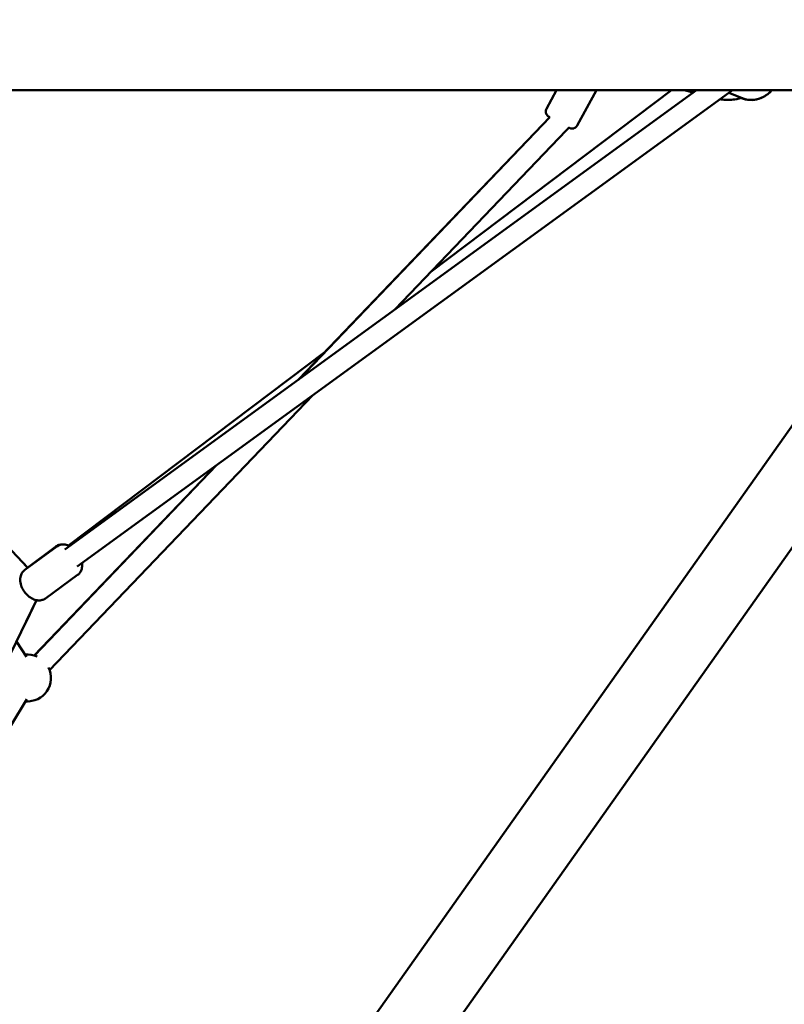
# Model space of a CAD drawing. Units: millimetres. Extents: x -7846 to 12203, y 0 to 10595.
# Drawn here: x 4926 to 5578, y 5887 to 6726 of the extents above; entities that cross this region are included whole.
import ezdxf

# ---------------------------------------------------------------- set-up
doc = ezdxf.new("R2010")
doc.units = ezdxf.units.MM
doc.layers.add('MD_Visible', color=7, linetype='Continuous', lineweight=50)
doc.styles.get("Standard").update_dxf_attribs({"font": 'arial.ttf'})
doc.dimstyles.new('asd', dxfattribs={"dimtxt": 300, "dimasz": 100, "dimexe": 1.25, "dimexo": 0.625, "dimgap": 80, "dimtad": 1, "dimdec": 0, "dimlfac": 0.1, "dimrnd": 5, "dimtxsty": 'Standard', "dimcen": 0, "dimse1": 1, "dimse2": 1, "dimclre": 6, "dimadec": 0, "dimazin": 0, "dimtfac": 1, "dimtdec": 0, "dimtix": 1, "dimtmove": 2, "dimatfit": 3, "dimfxl": 1, "dimarcsym": 0})

# ---------------------------------------------------------------- blocks, each defined once
blk = doc.blocks.new('CustomObjectsInViewport4_0')
at = {"layer": 'MD_Visible', "extrusion": (0, 1, 0)}
for p, q in [((5724.76, 6666.04), (3742.11, 6666.04)), ((4964.68, 6274.3), (5503.07, 6666.04)), ((4975.27, 6259.74), (5533.66, 6666.04)), ((5276.8, 6511.09), (5481.83, 6666.04)), ((5383.82, 6666.04), (5375.17, 6650.14)), ((5417.99, 6666.04), (5401.51, 6635.79)), ((5500.3, 6664.03), (5492.67, 6666.04)), ((5530.57, 6663.79), (5541.54, 6659.28)), ((5541.56, 6659.16), (5541.21, 6659.31)), ((5378.02, 6642.89), (5164.04, 6419.36)), ((5164.21, 6419.48), (5378.03, 6642.9)), ((5246.27, 6479.19), (5392, 6631.46)), ((5750.38, 6614.28), (4766.94, 5223.49)), ((4778.99, 5240.54), (5750.37, 6614.29)), ((5750.37, 6614.28), (4778.99, 5240.54)), ((5750.38, 6614.29), (4779, 5240.54)), ((5799.37, 6579.64), (4815.93, 5188.85)), ((4967.91, 6277.65), (5186.59, 6442.92)), ((4783.1, 6417.37), (4933.11, 6258.75)), ((4951.76, 6171.46), (5176.11, 6405.88)), ((5093.82, 6346), (4938.67, 6183.93)), ((4938.76, 6183.91), (5094.05, 6346.17)), ((4957.96, 6276.83), (4930.52, 6256.87)), ((4956.66, 6276.67), (4933.05, 6258.83)), ((4927.17, 6265.02), (4933.12, 6258.75)), ((4975.61, 6252.57), (4948.17, 6232.61)), ((4940.64, 6231.08), (4561.93, 5454.14)), ((4940.68, 6231.07), (4931.97, 6213.29)), ((4923.49, 6195.89), (4931.94, 6182.85)), ((4932.37, 6146.57), (4783.5, 5901.88))]:
    blk.add_line(p, q, dxfattribs=at)
at = {"layer": 'MD_Visible', "extrusion": (1.22465e-16, 0, -1)}
for centre, start, end in [((-4932.8, 6164.78), 84.11987, 90.16086), ((-4932.91, 6164.78), 83.81708, 113.75943), ((-4932.91, 6164.78), 153.7254, 274.57319), ((-4932.8, 6164.78), 269.83914, 274.26501)]:
    blk.add_arc(centre, 20, start, end, dxfattribs=at)
at = {"layer": 'MD_Visible'}
blk.add_ellipse((5385.49, 6637.68), major_axis=(-19.94, -20.83), ratio=0.312129, start_param=1.570995, end_param=1.691257, dxfattribs=at)
for points, knots in [([(5541.54, 6659.28), (5544.25, 6658.16), (5547.22, 6657.57), (5552.91, 6657.67), (5555.63, 6658.27), (5560.84, 6660.43), (5563.3, 6662.06), (5566.15, 6664.66), (5566.82, 6665.34), (5567.45, 6666.04)], [2.8832285, 2.8832285, 2.8832285, 2.8832285, 3.1528822, 3.1528822, 3.4022691, 3.4022691, 3.6720824, 3.6720824, 3.7596922, 3.7596922, 3.7596922, 3.7596922]), ([(5567.52, 6666.04), (5566.89, 6665.34), (5566.23, 6664.67), (5563.03, 6661.72), (5560.09, 6659.86), (5554.12, 6657.78), (5551.18, 6657.38), (5545.97, 6657.74), (5543.69, 6658.29), (5541.56, 6659.16)], [8.802508, 8.802508, 8.802508, 8.802508, 8.8891728, 8.8891728, 9.20565, 9.20565, 9.4699001, 9.4699001, 9.6814124, 9.6814124, 9.6814124, 9.6814124]), ([(5541.36, 6659.35), (5540.06, 6658.94), (5538.74, 6658.6), (5533.38, 6657.52), (5529.23, 6657.36), (5524.4, 6657.95), (5523.64, 6658.06), (5522.89, 6658.2)], [7.5487139, 7.5487139, 7.5487139, 7.5487139, 7.6548896, 7.6548896, 7.9748897, 7.9748897, 8.0346321, 8.0346321, 8.0346321, 8.0346321]), ([(5375.17, 6650.14), (5374.91, 6649.68), (5374.74, 6649.17), (5374.55, 6648.17), (5374.54, 6647.69), (5374.63, 6646.75), (5374.74, 6646.35), (5375.04, 6645.53), (5375.23, 6645.23), (5375.65, 6644.59), (5375.83, 6644.4), (5376.18, 6644.04), (5376.3, 6643.95), (5376.49, 6643.79), (5376.56, 6643.74), (5376.69, 6643.65), (5376.75, 6643.61), (5376.89, 6643.51), (5376.95, 6643.47), (5377.31, 6643.24), (5377.58, 6643.09), (5377.99, 6642.86)], [6.2770508, 6.2770508, 6.2770508, 6.2770508, 6.2806416, 6.2806416, 6.2845999, 6.2845999, 6.2898129, 6.2898129, 6.2980032, 6.2980032, 6.3131791, 6.3131791, 6.3359823, 6.3359823, 6.3587999, 6.3587999, 6.3897981, 6.3897981, 6.4523911, 6.4523911, 6.7453234, 6.7453234, 6.7453234, 6.7453234]), ([(5394.32, 6633.98), (5394.35, 6633.96), (5394.38, 6633.95), (5394.59, 6633.84), (5394.73, 6633.77), (5395.01, 6633.64), (5395.09, 6633.6), (5395.41, 6633.48), (5395.52, 6633.44), (5395.88, 6633.34), (5396.07, 6633.27), (5396.74, 6633.19), (5397.01, 6633.17), (5397.71, 6633.21), (5398.03, 6633.25), (5398.71, 6633.44), (5399, 6633.54), (5399.81, 6633.94), (5400.38, 6634.32), (5401.11, 6635.15), (5401.33, 6635.46), (5401.51, 6635.79)], [9.0701164, 9.0701164, 9.0701164, 9.0701164, 9.0961432, 9.0961432, 9.2573933, 9.2573933, 9.3380184, 9.3380184, 9.3683619, 9.3683619, 9.3906131, 9.3906131, 9.4009413, 9.4009413, 9.407043, 9.407043, 9.410744, 9.410744, 9.4161106, 9.4161106, 9.4186435, 9.4186435, 9.4186435, 9.4186435]), ([(4956.66, 6276.67), (4957.54, 6277.33), (4958.54, 6277.83), (4960.67, 6278.47), (4961.81, 6278.59), (4962.93, 6278.55), (4962.95, 6278.55), (4962.97, 6278.55)], [4.7106694, 4.7106694, 4.7106694, 4.7106694, 4.9428665, 4.9428665, 5.1926648, 5.1926648, 5.1965122, 5.1965122, 5.1965122, 5.1965122]), ([(4968.77, 6277.27), (4967.57, 6277.85), (4966.29, 6278.26), (4963.61, 6278.64), (4962.18, 6278.59), (4959.79, 6277.92), (4958.82, 6277.46), (4957.96, 6276.83)], [4.7325927, 4.7325927, 4.7325927, 4.7325927, 5.0451837, 5.0451837, 5.3570624, 5.3570624, 5.5803096, 5.5803096, 5.5803096, 5.5803096]), ([(4975.61, 6252.57), (4976.48, 6253.2), (4977.22, 6253.99), (4978.42, 6255.8), (4978.85, 6256.82), (4979.44, 6259.11), (4979.54, 6260.39), (4979.44, 6262), (4979.41, 6262.36), (4979.36, 6262.72)], [2.4387169, 2.4387169, 2.4387169, 2.4387169, 2.6633003, 2.6633003, 2.9062979, 2.9062979, 3.2016746, 3.2016746, 3.2864338, 3.2864338, 3.2864338, 3.2864338]), ([(4948.17, 6232.61), (4947.31, 6231.98), (4946.33, 6231.52), (4944.24, 6230.93), (4943.13, 6230.84), (4940.77, 6230.98), (4939.53, 6231.28), (4936.95, 6232.28), (4935.63, 6233.05), (4933.14, 6234.95), (4931.98, 6236.1), (4929.95, 6238.63), (4929.07, 6240.01), (4927.68, 6242.92), (4927.17, 6244.45), (4926.61, 6247.56), (4926.55, 6249.14), (4927.07, 6252.05), (4927.55, 6253.39), (4928.93, 6255.46), (4929.66, 6256.24), (4930.52, 6256.87)], [3.844468, 3.844468, 3.844468, 3.844468, 4.069052, 4.069052, 4.312049, 4.312049, 4.607426, 4.607426, 4.963108, 4.963108, 5.337188, 5.337188, 5.708883, 5.708883, 6.082132, 6.082132, 6.450935, 6.450935, 6.762814, 6.762814, 6.986061, 6.986061, 6.986061, 6.986061]), ([(4940.66, 6231.03), (4940.91, 6230.99), (4941.15, 6230.96), (4941.79, 6230.9), (4942.2, 6230.88), (4942.6, 6230.88)], [4.1245319, 4.1245319, 4.1245319, 4.1245319, 4.1808657, 4.1808657, 4.271859, 4.271859, 4.271859, 4.271859])]:
    blk.add_open_spline(points, degree=3, knots=knots, dxfattribs=at)
blk = doc.blocks.new('*D21')
at = {"color": 0, "lineweight": -2, "transparency": 16777216}
blk.add_line((1370.97, 10163.22), (5867.36, 10166.84), dxfattribs=at)
at = {"color": 0, "transparency": 16777216}
for points in [[(5867.35, 10183.51), (5867.37, 10150.17), (5967.36, 10166.92)], [(1370.96, 10179.89), (1370.98, 10146.56), (1270.97, 10163.14)]]:
    blk.add_solid(points, dxfattribs=at)
at = {"layer": 'Defpoints', "color": 0, "transparency": 16777216}
for p in [(5967.36, 10166.92), (1273.76, 6692.26), (5970.15, 6696.04)]:
    blk.add_point(p, dxfattribs=at)
at = {"color": 0, "transparency": 16777216, "insert": (3618.98, 10398.2), "char_height": 300, "attachment_point": 5, "rotation": 0.04609}
blk.add_mtext('470', dxfattribs=at)

msp = doc.modelspace()

# ---------------------------------------------------------------- block references
at = {"layer": 'MD_Visible'}
msp.add_blockref('CustomObjectsInViewport4_0', (0, 0), dxfattribs=at)

# ---------------------------------------------------------------- dimensions: what is measured, and where the dimension line sits
dim = msp.add_aligned_dim(p1=(1273.76, 6692.26), p2=(5970.15, 6696.04), distance=3470.88, dimstyle='asd')
dim.commit()
dim.dimension.update_dxf_attribs({"geometry": '*D21', "text_midpoint": (3618.98, 10398.2)})

doc.saveas('drawing.dxf')
